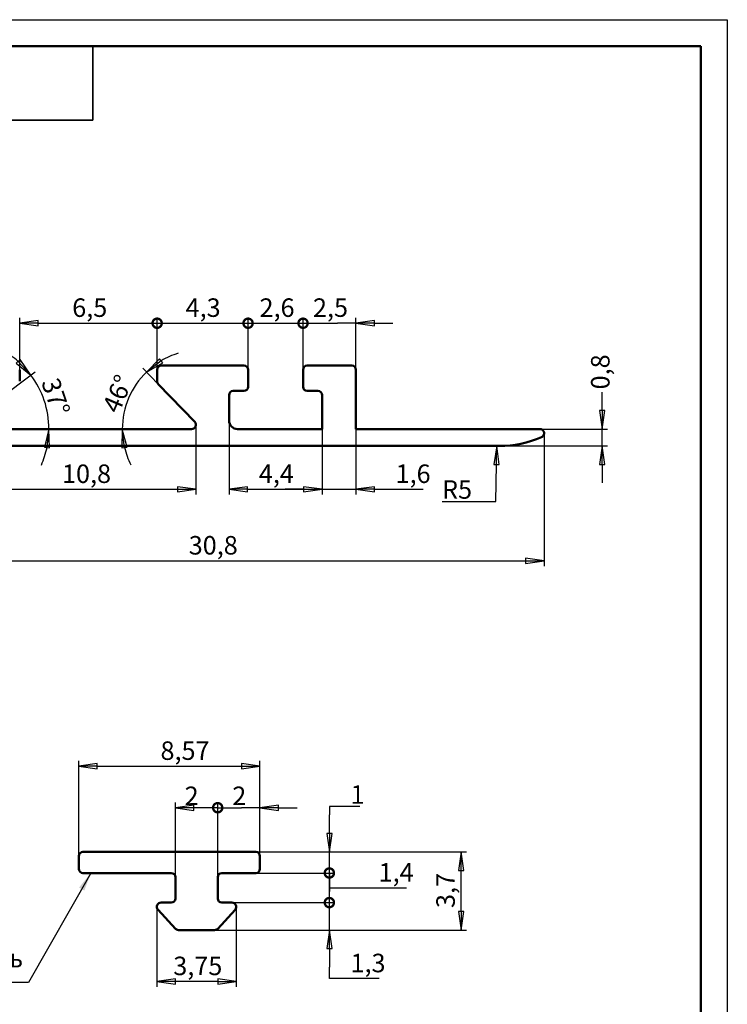
# Model space of a CAD drawing. Units: millimetres. Extents: x 0 to 52.5, y -8.6 to 74.2.
# Drawn here: x 19 to 52.5, y 27.7 to 74.2 of the extents above; entities that cross this region are included whole.
import ezdxf
from ezdxf.enums import TextEntityAlignment as Align

# ---------------------------------------------------------------- set-up
doc = ezdxf.new("R2010")
doc.units = ezdxf.units.MM
doc.header["$LTSCALE"] = 0.25
for name, color, linetype, lineweight in [('Видимые тонкие (ГОСТ)', 7, 'Continuous', 35), ('Видимый контур (ГОСТ)', 7, 'Continuous', 50), ('Кромка (ГОСТ)', 7, 'Continuous', 50), ('Обозначение (ГОСТ)', 7, 'Continuous', 25), ('Размер (ГОСТ)', 7, 'Continuous', 25), ('Эскизная геометрия (ГОСТ)', 7, 'Continuous', 50)]:
    doc.layers.add(name, color=color, linetype=linetype, lineweight=lineweight)
doc.styles.add('Обычный текст (ГОСТ)', font='GOST_Common Italic.ttf')
doc.styles.add('Стиль текста110', font='GOST_Common Italic.ttf', dxfattribs={"width": 0.8})
doc.styles.add('Стиль текста151', font='GOST_Common Italic.ttf')
doc.dimstyles.new('Диаметр (ГОСТ)$7', dxfattribs={"dimscale": 0.25, "dimtxt": 3.5, "dimasz": 3.5, "dimexe": 1, "dimexo": 0, "dimgap": 0.5, "dimtad": 1, "dimrnd": 1e-08, "dimtxsty": 'Обычный текст (ГОСТ)', "dimblk": 'Filled-1', "dimcen": 0.09, "dimdle": 15, "dimclrd": 256, "dimclre": 256, "dimclrt": 256, "dimazin": 2, "dimtfac": 0.714286, "dimtdec": 3, "dimtmove": 0, "dimatfit": 3, "dimfxl": 1, "dimtolj": 1, "dimlwd": -1, "dimlwe": 25, "dimarcsym": 0})
doc.dimstyles.new('Обычный (ГОСТ)', dxfattribs={"dimscale": 0.25, "dimtxt": 3.5, "dimasz": 3.5, "dimexe": 1, "dimexo": 0, "dimgap": 0.5, "dimtad": 1, "dimrnd": 1e-08, "dimtxsty": 'Обычный текст (ГОСТ)', "dimblk": 'Filled-1', "dimcen": 0.09, "dimdle": 15, "dimclrd": 256, "dimclre": 256, "dimclrt": 256, "dimazin": 2, "dimtfac": 0.714286, "dimtdec": 3, "dimtmove": 0, "dimatfit": 3, "dimfxl": 1, "dimtolj": 1, "dimlwd": 25, "dimlwe": 25, "dimarcsym": 0})

# ---------------------------------------------------------------- blocks, each defined once
blk = doc.blocks.new('Рамки ГОСТ_ граница 297x210')
at = {"layer": 'Кромка (ГОСТ)', "lineweight": 25}
for p, q in [((0, 297), (210, 297)), ((210, 297), (210, 0))]:
    blk.add_line(p, q, dxfattribs=at)
at = {"layer": 'Кромка (ГОСТ)'}
for p, q in [((205, 292), (20, 292)), ((205, 5), (205, 292))]:
    blk.add_line(p, q, dxfattribs=at)
blk = doc.blocks.new('ГОСТ - Доп. графы 3')
at = {"layer": 'Видимые тонкие (ГОСТ)'}
for p, q in [((0, 0), (70, 0)), ((70, 0), (70, -14)), ((70, -14), (0, -14))]:
    blk.add_line(p, q, dxfattribs=at)
at = {"layer": 'Видимые тонкие (ГОСТ)', "style": 'Стиль текста110', "width": 0.8}
blk.add_attdef('ОБОЗНАЧЕНИЕ_001', (47.74, -4.47), '', height=5, rotation=180, dxfattribs=at)
blk = doc.blocks.new('Filled-1')
at = {"color": 0}
for p, q in [((0, 0), (-1, 0.143)), ((-1, 0.143), (-1, -0.143)), ((-1, 0), (0, 0)), ((-1, -0.143), (0, 0))]:
    blk.add_line(p, q, dxfattribs=at)
at = {"color": 0, "flags": 128}
blk.add_lwpolyline([(-1, -0.143), (0, 0), (-1, 0.143), (-1, -0.143)], dxfattribs=at)
at = {"color": 0}
blk.add_solid([(-1, -0.143), (0, 0), (-1, 0.143), (-1, -0.143)], dxfattribs=at)
blk = doc.blocks.new('*D11')
at = {"layer": 'Defpoints', "color": 0, "linetype": 'Continuous', "transparency": 16777216}
for p in [(13.037, 57.689), (43.837, 54.689), (43.837, 48.654)]:
    blk.add_point(p, dxfattribs=at)
at = {"layer": 'Размер (ГОСТ)', "linetype": 'Continuous', "lineweight": 25, "transparency": 16777216}
for p, q in [((13.037, 57.689), (13.037, 48.404)), ((43.837, 54.689), (43.837, 48.404)), ((13.912, 48.654), (42.962, 48.654))]:
    blk.add_line(p, q, dxfattribs=at)
at = {"layer": 'Размер (ГОСТ)', "linetype": 'Continuous', "lineweight": 25, "transparency": 16777216, "xscale": 0.875, "yscale": 0.875, "zscale": 0.875, "rotation": 180}
blk.add_blockref('Filled-1', (13.037, 48.654), dxfattribs=at)
at = {"layer": 'Размер (ГОСТ)', "linetype": 'Continuous', "lineweight": 25, "transparency": 16777216, "xscale": 0.875, "yscale": 0.875, "zscale": 0.875}
blk.add_blockref('Filled-1', (43.837, 48.654), dxfattribs=at)
at = {"layer": 'Размер (ГОСТ)', "linetype": 'Continuous', "lineweight": 25, "transparency": 16777216, "insert": (27.03, 49.829), "char_height": 0.875, "attachment_point": 1, "style": 'Обычный текст (ГОСТ)'}
blk.add_mtext('\\A1;30,8', dxfattribs=at)
blk = doc.blocks.new('*D12')
at = {"layer": 'Defpoints', "color": 0, "linetype": 'Continuous', "transparency": 16777216}
for p in [(41.719, 59.089), (41.607, 54.09)]:
    blk.add_point(p, dxfattribs=at)
at = {"layer": 'Размер (ГОСТ)', "linetype": 'Continuous', "lineweight": 25, "transparency": 16777216}
for p, q in [((41.548, 51.466), (41.587, 53.215)), ((39.009, 51.466), (41.548, 51.466))]:
    blk.add_line(p, q, dxfattribs=at)
blk.add_arc((41.719, 59.089), 5, 265.8514, 270, dxfattribs=at)
at = {"layer": 'Размер (ГОСТ)', "linetype": 'Continuous', "lineweight": 25, "transparency": 16777216, "xscale": 0.875, "yscale": 0.875, "zscale": 0.875, "rotation": 88.71622168323998}
blk.add_blockref('Filled-1', (41.607, 54.09), dxfattribs=at)
at = {"layer": 'Размер (ГОСТ)', "linetype": 'Continuous', "lineweight": 25, "transparency": 16777216, "insert": (39.009, 52.466), "char_height": 0.875, "attachment_point": 1, "style": 'Обычный текст (ГОСТ)'}
blk.add_mtext('\\A1;R5', dxfattribs=at)
blk = doc.blocks.new('_DotSmall')
at = {"color": 0, "linetype": 'ByBlock', "const_width": 0.5}
blk.add_lwpolyline([(-0.0625, 0, 1), (0.0625, 0, 1)], format="xyb", close=True, dxfattribs=at)
blk = doc.blocks.new('*D13')
at = {"layer": 'Defpoints', "color": 0, "linetype": 'Continuous', "transparency": 16777216}
for p in [(25.537, 59.894), (19.037, 57.689), (25.537, 57.689)]:
    blk.add_point(p, dxfattribs=at)
at = {"layer": 'Размер (ГОСТ)', "linetype": 'Continuous', "lineweight": 25, "transparency": 16777216}
for p, q in [((19.037, 57.689), (19.037, 60.144)), ((25.537, 57.689), (25.537, 60.144)), ((19.912, 59.894), (25.537, 59.894))]:
    blk.add_line(p, q, dxfattribs=at)
at = {"layer": 'Размер (ГОСТ)', "linetype": 'Continuous', "lineweight": 25, "transparency": 16777216, "xscale": 0.875, "yscale": 0.875, "zscale": 0.875}
blk.add_blockref('_DotSmall', (25.537, 59.894), dxfattribs=at)
at = {"layer": 'Размер (ГОСТ)', "linetype": 'Continuous', "lineweight": 25, "transparency": 16777216, "xscale": 0.875, "yscale": 0.875, "zscale": 0.875, "rotation": 180}
blk.add_blockref('Filled-1', (19.037, 59.894), dxfattribs=at)
at = {"layer": 'Размер (ГОСТ)', "linetype": 'Continuous', "lineweight": 25, "transparency": 16777216, "insert": (21.521, 61.069), "char_height": 0.875, "attachment_point": 1, "style": 'Обычный текст (ГОСТ)'}
blk.add_mtext('\\A1;6,5', dxfattribs=at)
blk = doc.blocks.new('*D15')
at = {"layer": 'Defpoints', "color": 0, "linetype": 'Continuous', "transparency": 16777216}
for p in [(29.837, 59.894), (25.537, 57.689), (29.837, 57.689)]:
    blk.add_point(p, dxfattribs=at)
at = {"layer": 'Размер (ГОСТ)', "linetype": 'Continuous', "lineweight": 25, "transparency": 16777216}
for p, q in [((25.537, 57.689), (25.537, 60.144)), ((29.837, 57.689), (29.837, 60.144)), ((25.537, 59.894), (29.837, 59.894))]:
    blk.add_line(p, q, dxfattribs=at)
at = {"layer": 'Размер (ГОСТ)', "linetype": 'Continuous', "lineweight": 25, "transparency": 16777216, "xscale": 0.875, "yscale": 0.875, "zscale": 0.875, "rotation": 180}
blk.add_blockref('_DotSmall', (25.537, 59.894), dxfattribs=at)
at = {"layer": 'Размер (ГОСТ)', "linetype": 'Continuous', "lineweight": 25, "transparency": 16777216, "xscale": 0.875, "yscale": 0.875, "zscale": 0.875}
blk.add_blockref('_DotSmall', (29.837, 59.894), dxfattribs=at)
at = {"layer": 'Размер (ГОСТ)', "linetype": 'Continuous', "lineweight": 25, "transparency": 16777216, "insert": (26.882, 61.069), "char_height": 0.875, "attachment_point": 1, "style": 'Обычный текст (ГОСТ)'}
blk.add_mtext('\\A1;4,3', dxfattribs=at)
blk = doc.blocks.new('*D16')
at = {"layer": 'Defpoints', "color": 0, "linetype": 'Continuous', "transparency": 16777216}
for p in [(32.437, 59.894), (29.837, 57.689), (32.437, 57.689)]:
    blk.add_point(p, dxfattribs=at)
at = {"layer": 'Размер (ГОСТ)', "linetype": 'Continuous', "lineweight": 25, "transparency": 16777216}
for p, q in [((29.837, 57.689), (29.837, 60.144)), ((32.437, 57.689), (32.437, 60.144)), ((29.837, 59.894), (32.437, 59.894))]:
    blk.add_line(p, q, dxfattribs=at)
at = {"layer": 'Размер (ГОСТ)', "linetype": 'Continuous', "lineweight": 25, "transparency": 16777216, "xscale": 0.875, "yscale": 0.875, "zscale": 0.875}
blk.add_blockref('_DotSmall', (29.837, 59.894), dxfattribs=at)
at = {"layer": 'Размер (ГОСТ)', "linetype": 'Continuous', "lineweight": 25, "transparency": 16777216, "xscale": 0.875, "yscale": 0.875, "zscale": 0.875, "rotation": 180}
blk.add_blockref('_DotSmall', (32.437, 59.894), dxfattribs=at)
at = {"layer": 'Размер (ГОСТ)', "linetype": 'Continuous', "lineweight": 25, "transparency": 16777216, "insert": (30.379, 61.069), "char_height": 0.875, "attachment_point": 1, "style": 'Обычный текст (ГОСТ)'}
blk.add_mtext('\\A1;2,6', dxfattribs=at)
blk = doc.blocks.new('*D17')
at = {"layer": 'Defpoints', "color": 0, "linetype": 'Continuous', "transparency": 16777216}
for p in [(34.937, 59.894), (32.437, 57.689), (34.937, 57.689)]:
    blk.add_point(p, dxfattribs=at)
at = {"layer": 'Размер (ГОСТ)', "linetype": 'Continuous', "lineweight": 25, "transparency": 16777216}
for p, q in [((32.437, 57.689), (32.437, 60.144)), ((34.937, 57.689), (34.937, 60.144)), ((32.437, 59.894), (34.062, 59.894)), ((34.937, 59.894), (34.062, 59.894)), ((35.812, 59.894), (36.687, 59.894))]:
    blk.add_line(p, q, dxfattribs=at)
at = {"layer": 'Размер (ГОСТ)', "linetype": 'Continuous', "lineweight": 25, "transparency": 16777216, "xscale": 0.875, "yscale": 0.875, "zscale": 0.875}
blk.add_blockref('_DotSmall', (32.437, 59.894), dxfattribs=at)
at = {"layer": 'Размер (ГОСТ)', "linetype": 'Continuous', "lineweight": 25, "transparency": 16777216, "xscale": 0.875, "yscale": 0.875, "zscale": 0.875, "rotation": 180}
blk.add_blockref('Filled-1', (34.937, 59.894), dxfattribs=at)
at = {"layer": 'Размер (ГОСТ)', "linetype": 'Continuous', "lineweight": 25, "transparency": 16777216, "insert": (32.906, 61.069), "char_height": 0.875, "attachment_point": 1, "style": 'Обычный текст (ГОСТ)'}
blk.add_mtext('\\A1;2,5', dxfattribs=at)
blk = doc.blocks.new('*D18')
at = {"layer": 'Defpoints', "color": 0, "linetype": 'Continuous', "transparency": 16777216}
for p in [(20.32, 55.796), (16.649, 55.248), (16.172, 54.889), (27.169, 54.889)]:
    blk.add_point(p, dxfattribs=at)
at = {"layer": 'Размер (ГОСТ)', "linetype": 'Continuous', "lineweight": 25, "transparency": 16777216}
blk.add_line((16.649, 55.248), (19.763, 57.595), dxfattribs=at)
for start, end in [(48.8255, 60.651), (0, 37), (336.349, 348.1745)]:
    blk.add_arc((16.172, 54.889), 4.247, start, end, dxfattribs=at)
at = {"layer": 'Размер (ГОСТ)', "linetype": 'Continuous', "lineweight": 25, "transparency": 16777216, "xscale": 0.875, "yscale": 0.875, "zscale": 0.875}
for p, rotation in [((19.563, 57.445), 312.9127609281427), ((20.419, 54.889), 84.08723907185684)]:
    blk.add_blockref('Filled-1', p, dxfattribs=dict(at, rotation=rotation))
at = {"layer": 'Размер (ГОСТ)', "linetype": 'Continuous', "lineweight": 25, "transparency": 16777216, "insert": (20.879, 57.392), "char_height": 0.875, "attachment_point": 1, "rotation": 288.5, "style": 'Обычный текст (ГОСТ)'}
blk.add_mtext('\\A1;37°', dxfattribs=at)
blk = doc.blocks.new('*D19')
at = {"layer": 'Defpoints', "color": 0, "linetype": 'Continuous', "transparency": 16777216}
for p in [(25.593, 57.009), (24.415, 56.801), (27.169, 54.889), (27.64, 54.889)]:
    blk.add_point(p, dxfattribs=at)
at = {"layer": 'Размер (ГОСТ)', "linetype": 'Continuous', "lineweight": 25, "transparency": 16777216}
blk.add_line((25.593, 57.009), (24.862, 57.766), dxfattribs=at)
for start, end in [(107.2009, 120.6005), (134, 180), (193.3995, 206.7991)]:
    blk.add_arc((27.64, 54.889), 3.75, start, end, dxfattribs=at)
at = {"layer": 'Размер (ГОСТ)', "linetype": 'Continuous', "lineweight": 25, "transparency": 16777216, "xscale": 0.875, "yscale": 0.875, "zscale": 0.875}
for p, rotation in [((25.035, 57.586), 217.3002348222399), ((23.89, 54.889), 96.69976517775983)]:
    blk.add_blockref('Filled-1', p, dxfattribs=dict(at, rotation=rotation))
at = {"layer": 'Размер (ГОСТ)', "linetype": 'Continuous', "lineweight": 25, "transparency": 16777216, "insert": (22.916, 55.915), "char_height": 0.875, "attachment_point": 1, "rotation": 67, "style": 'Обычный текст (ГОСТ)'}
blk.add_mtext('\\A1;46°', dxfattribs=at)
blk = doc.blocks.new('*D20')
at = {"layer": 'Defpoints', "color": 0, "linetype": 'Continuous', "transparency": 16777216}
for p in [(16.569, 55.089), (27.369, 55.089), (27.369, 52.038)]:
    blk.add_point(p, dxfattribs=at)
at = {"layer": 'Размер (ГОСТ)', "linetype": 'Continuous', "lineweight": 25, "transparency": 16777216}
for p, q in [((16.569, 55.089), (16.569, 51.788)), ((27.369, 55.089), (27.369, 51.788)), ((17.444, 52.038), (26.494, 52.038))]:
    blk.add_line(p, q, dxfattribs=at)
at = {"layer": 'Размер (ГОСТ)', "linetype": 'Continuous', "lineweight": 25, "transparency": 16777216, "xscale": 0.875, "yscale": 0.875, "zscale": 0.875, "rotation": 180}
blk.add_blockref('Filled-1', (16.569, 52.038), dxfattribs=at)
at = {"layer": 'Размер (ГОСТ)', "linetype": 'Continuous', "lineweight": 25, "transparency": 16777216, "xscale": 0.875, "yscale": 0.875, "zscale": 0.875}
blk.add_blockref('Filled-1', (27.369, 52.038), dxfattribs=at)
at = {"layer": 'Размер (ГОСТ)', "linetype": 'Continuous', "lineweight": 25, "transparency": 16777216, "insert": (21.038, 53.213), "char_height": 0.875, "attachment_point": 1, "style": 'Обычный текст (ГОСТ)'}
blk.add_mtext('\\A1;10,8', dxfattribs=at)
blk = doc.blocks.new('*D21')
at = {"layer": 'Defpoints', "color": 0, "linetype": 'Continuous', "transparency": 16777216}
for p in [(28.937, 55.289), (33.337, 54.889), (33.337, 52.038)]:
    blk.add_point(p, dxfattribs=at)
at = {"layer": 'Размер (ГОСТ)', "linetype": 'Continuous', "lineweight": 25, "transparency": 16777216}
for p, q in [((28.937, 55.289), (28.937, 51.788)), ((33.337, 54.889), (33.337, 51.788)), ((29.812, 52.038), (32.462, 52.038))]:
    blk.add_line(p, q, dxfattribs=at)
at = {"layer": 'Размер (ГОСТ)', "linetype": 'Continuous', "lineweight": 25, "transparency": 16777216, "xscale": 0.875, "yscale": 0.875, "zscale": 0.875, "rotation": 180}
blk.add_blockref('Filled-1', (28.937, 52.038), dxfattribs=at)
at = {"layer": 'Размер (ГОСТ)', "linetype": 'Continuous', "lineweight": 25, "transparency": 16777216, "xscale": 0.875, "yscale": 0.875, "zscale": 0.875}
blk.add_blockref('Filled-1', (33.337, 52.038), dxfattribs=at)
at = {"layer": 'Размер (ГОСТ)', "linetype": 'Continuous', "lineweight": 25, "transparency": 16777216, "insert": (30.346, 53.213), "char_height": 0.875, "attachment_point": 1, "style": 'Обычный текст (ГОСТ)'}
blk.add_mtext('\\A1;4,4', dxfattribs=at)
blk = doc.blocks.new('*D22')
at = {"layer": 'Defpoints', "color": 0, "linetype": 'Continuous', "transparency": 16777216}
for p in [(33.337, 54.889), (34.937, 54.889), (34.937, 52.038)]:
    blk.add_point(p, dxfattribs=at)
at = {"layer": 'Размер (ГОСТ)', "linetype": 'Continuous', "lineweight": 25, "transparency": 16777216}
for p, q in [((33.337, 54.889), (33.337, 51.788)), ((34.937, 54.889), (34.937, 51.788)), ((32.462, 52.038), (31.587, 52.038)), ((33.337, 52.038), (34.937, 52.038)), ((35.812, 52.038), (38.114, 52.038))]:
    blk.add_line(p, q, dxfattribs=at)
at = {"layer": 'Размер (ГОСТ)', "linetype": 'Continuous', "lineweight": 25, "transparency": 16777216, "xscale": 0.875, "yscale": 0.875, "zscale": 0.875}
blk.add_blockref('Filled-1', (33.337, 52.038), dxfattribs=at)
at = {"layer": 'Размер (ГОСТ)', "linetype": 'Continuous', "lineweight": 25, "transparency": 16777216, "xscale": 0.875, "yscale": 0.875, "zscale": 0.875, "rotation": 180}
blk.add_blockref('Filled-1', (34.937, 52.038), dxfattribs=at)
at = {"layer": 'Размер (ГОСТ)', "linetype": 'Continuous', "lineweight": 25, "transparency": 16777216, "insert": (36.812, 53.213), "char_height": 0.875, "attachment_point": 1, "style": 'Обычный текст (ГОСТ)'}
blk.add_mtext('\\A1;1,6', dxfattribs=at)
blk = doc.blocks.new('*D24')
at = {"layer": 'Defpoints', "color": 0, "linetype": 'Continuous', "transparency": 16777216}
for p in [(43.637, 54.889), (41.719, 54.089), (46.581, 54.089)]:
    blk.add_point(p, dxfattribs=at)
at = {"layer": 'Размер (ГОСТ)', "linetype": 'Continuous', "lineweight": 25, "transparency": 16777216}
for p, q in [((46.581, 55.764), (46.581, 56.639)), ((43.637, 54.889), (46.831, 54.889)), ((46.581, 54.089), (46.581, 54.889)), ((41.719, 54.089), (46.831, 54.089)), ((46.581, 53.214), (46.581, 52.339))]:
    blk.add_line(p, q, dxfattribs=at)
at = {"layer": 'Размер (ГОСТ)', "linetype": 'Continuous', "lineweight": 25, "transparency": 16777216, "xscale": 0.875, "yscale": 0.875, "zscale": 0.875}
for p, rotation in [((46.581, 54.889), 270), ((46.581, 54.089), 90)]:
    blk.add_blockref('Filled-1', p, dxfattribs=dict(at, rotation=rotation))
at = {"layer": 'Размер (ГОСТ)', "linetype": 'Continuous', "lineweight": 25, "transparency": 16777216, "insert": (46.056, 56.764), "char_height": 0.875, "attachment_point": 1, "rotation": 90, "style": 'Обычный текст (ГОСТ)'}
blk.add_mtext('\\A1;\\fGOST Common|b0|i1;{\\H0.8750;0,8\\P}', dxfattribs=at)
blk = doc.blocks.new('*D25')
at = {"layer": 'Defpoints', "color": 0, "linetype": 'Continuous', "transparency": 16777216}
for p in [(29.076, 32.491), (33.681, 32.491), (28.253, 31.191)]:
    blk.add_point(p, dxfattribs=at)
at = {"layer": 'Размер (ГОСТ)', "linetype": 'Continuous', "lineweight": 25, "transparency": 16777216}
for p, q in [((33.681, 32.491), (33.681, 33.366)), ((29.076, 32.491), (33.931, 32.491)), ((33.681, 31.191), (33.681, 32.491)), ((28.253, 31.191), (33.931, 31.191)), ((33.681, 30.316), (33.681, 29.441)), ((33.681, 28.897), (33.681, 29.441)), ((36.034, 28.897), (33.681, 28.897))]:
    blk.add_line(p, q, dxfattribs=at)
at = {"layer": 'Размер (ГОСТ)', "linetype": 'Continuous', "lineweight": 25, "transparency": 16777216, "xscale": 0.875, "yscale": 0.875, "zscale": 0.875}
for name, p, rotation in [('_DotSmall', (33.681, 32.491), 270), ('Filled-1', (33.681, 31.191), 90)]:
    blk.add_blockref(name, p, dxfattribs=dict(at, rotation=rotation))
at = {"layer": 'Размер (ГОСТ)', "linetype": 'Continuous', "lineweight": 25, "transparency": 16777216, "insert": (34.681, 30.072), "char_height": 0.875, "attachment_point": 1, "style": 'Обычный текст (ГОСТ)'}
blk.add_mtext('\\A1;1,3', dxfattribs=at)
blk = doc.blocks.new('*D26')
at = {"layer": 'Defpoints', "color": 0, "linetype": 'Continuous', "transparency": 16777216}
for p in [(30.201, 34.891), (33.681, 34.891), (30.201, 33.891)]:
    blk.add_point(p, dxfattribs=at)
at = {"layer": 'Размер (ГОСТ)', "linetype": 'Continuous', "lineweight": 25, "transparency": 16777216}
for p, q in [((35.124, 37.039), (33.681, 37.039)), ((33.681, 37.039), (33.681, 36.641)), ((33.681, 35.766), (33.681, 36.641)), ((30.201, 34.891), (33.931, 34.891)), ((33.681, 33.891), (33.681, 34.891)), ((30.201, 33.891), (33.931, 33.891)), ((33.681, 33.891), (33.681, 33.016))]:
    blk.add_line(p, q, dxfattribs=at)
at = {"layer": 'Размер (ГОСТ)', "linetype": 'Continuous', "lineweight": 25, "transparency": 16777216, "xscale": 0.875, "yscale": 0.875, "zscale": 0.875}
for name, p, rotation in [('Filled-1', (33.681, 34.891), 270), ('_DotSmall', (33.681, 33.891), 90)]:
    blk.add_blockref(name, p, dxfattribs=dict(at, rotation=rotation))
at = {"layer": 'Размер (ГОСТ)', "linetype": 'Continuous', "lineweight": 25, "transparency": 16777216, "insert": (34.681, 38.039), "char_height": 0.875, "attachment_point": 1, "style": 'Обычный текст (ГОСТ)'}
blk.add_mtext('\\A1;1', dxfattribs=at)
blk = doc.blocks.new('*D27')
at = {"layer": 'Defpoints', "color": 0, "linetype": 'Continuous', "transparency": 16777216}
for p in [(30.201, 33.891), (33.681, 33.891), (29.076, 32.491)]:
    blk.add_point(p, dxfattribs=at)
at = {"layer": 'Размер (ГОСТ)', "linetype": 'Continuous', "lineweight": 25, "transparency": 16777216}
for p, q in [((30.201, 33.891), (33.931, 33.891)), ((33.681, 32.491), (33.681, 33.891)), ((33.681, 33.191), (35.885, 33.184)), ((35.885, 33.184), (37.33, 33.184)), ((29.076, 32.491), (33.931, 32.491))]:
    blk.add_line(p, q, dxfattribs=at)
at = {"layer": 'Размер (ГОСТ)', "linetype": 'Continuous', "lineweight": 25, "transparency": 16777216, "xscale": 0.875, "yscale": 0.875, "zscale": 0.875}
for p, rotation in [((33.681, 33.891), 90), ((33.681, 32.491), 270)]:
    blk.add_blockref('_DotSmall', p, dxfattribs=dict(at, rotation=rotation))
at = {"layer": 'Размер (ГОСТ)', "linetype": 'Continuous', "lineweight": 25, "transparency": 16777216, "insert": (36.01, 34.359), "char_height": 0.875, "attachment_point": 1, "style": 'Обычный текст (ГОСТ)'}
blk.add_mtext('\\A1;1,4', dxfattribs=at)
blk = doc.blocks.new('*D28')
at = {"layer": 'Defpoints', "color": 0, "linetype": 'Continuous', "transparency": 16777216}
for p in [(26.401, 36.979), (26.401, 33.691), (28.401, 33.691)]:
    blk.add_point(p, dxfattribs=at)
at = {"layer": 'Размер (ГОСТ)', "linetype": 'Continuous', "lineweight": 25, "transparency": 16777216}
for p, q in [((26.401, 33.691), (26.401, 37.229)), ((28.401, 36.979), (27.276, 36.979)), ((28.401, 33.691), (28.401, 37.229))]:
    blk.add_line(p, q, dxfattribs=at)
at = {"layer": 'Размер (ГОСТ)', "linetype": 'Continuous', "lineweight": 25, "transparency": 16777216, "xscale": 0.875, "yscale": 0.875, "zscale": 0.875, "rotation": 180}
blk.add_blockref('Filled-1', (26.401, 36.979), dxfattribs=at)
at = {"layer": 'Размер (ГОСТ)', "linetype": 'Continuous', "lineweight": 25, "transparency": 16777216, "xscale": 0.875, "yscale": 0.875, "zscale": 0.875}
blk.add_blockref('_DotSmall', (28.401, 36.979), dxfattribs=at)
at = {"layer": 'Размер (ГОСТ)', "linetype": 'Continuous', "lineweight": 25, "transparency": 16777216, "insert": (26.838, 37.979), "char_height": 0.875, "attachment_point": 1, "style": 'Обычный текст (ГОСТ)'}
blk.add_mtext('\\A1;2', dxfattribs=at)
blk = doc.blocks.new('*D29')
at = {"layer": 'Defpoints', "color": 0, "linetype": 'Continuous', "transparency": 16777216}
for p in [(25.526, 32.291), (29.276, 32.291), (25.526, 28.76)]:
    blk.add_point(p, dxfattribs=at)
at = {"layer": 'Размер (ГОСТ)', "linetype": 'Continuous', "lineweight": 25, "transparency": 16777216}
for p, q in [((25.526, 32.291), (25.526, 28.51)), ((29.276, 32.291), (29.276, 28.51)), ((28.401, 28.76), (26.401, 28.76))]:
    blk.add_line(p, q, dxfattribs=at)
at = {"layer": 'Размер (ГОСТ)', "linetype": 'Continuous', "lineweight": 25, "transparency": 16777216, "xscale": 0.875, "yscale": 0.875, "zscale": 0.875, "rotation": 180}
blk.add_blockref('Filled-1', (25.526, 28.76), dxfattribs=at)
at = {"layer": 'Размер (ГОСТ)', "linetype": 'Continuous', "lineweight": 25, "transparency": 16777216, "xscale": 0.875, "yscale": 0.875, "zscale": 0.875}
blk.add_blockref('Filled-1', (29.276, 28.76), dxfattribs=at)
at = {"layer": 'Размер (ГОСТ)', "linetype": 'Continuous', "lineweight": 25, "transparency": 16777216, "insert": (26.3, 29.935), "char_height": 0.875, "attachment_point": 1, "style": 'Обычный текст (ГОСТ)'}
blk.add_mtext('\\A1;3,75', dxfattribs=at)
blk = doc.blocks.new('*D30')
at = {"layer": 'Defpoints', "color": 0, "linetype": 'Continuous', "transparency": 16777216}
for p in [(30.401, 38.941), (21.831, 34.691), (30.401, 34.691)]:
    blk.add_point(p, dxfattribs=at)
at = {"layer": 'Размер (ГОСТ)', "linetype": 'Continuous', "lineweight": 25, "transparency": 16777216}
for p, q in [((21.831, 34.691), (21.831, 39.191)), ((30.401, 34.691), (30.401, 39.191)), ((22.706, 38.941), (29.526, 38.941))]:
    blk.add_line(p, q, dxfattribs=at)
at = {"layer": 'Размер (ГОСТ)', "linetype": 'Continuous', "lineweight": 25, "transparency": 16777216, "xscale": 0.875, "yscale": 0.875, "zscale": 0.875, "rotation": 180}
blk.add_blockref('Filled-1', (21.831, 38.941), dxfattribs=at)
at = {"layer": 'Размер (ГОСТ)', "linetype": 'Continuous', "lineweight": 25, "transparency": 16777216, "xscale": 0.875, "yscale": 0.875, "zscale": 0.875}
blk.add_blockref('Filled-1', (30.401, 38.941), dxfattribs=at)
at = {"layer": 'Размер (ГОСТ)', "linetype": 'Continuous', "lineweight": 25, "transparency": 16777216, "insert": (25.695, 40.116), "char_height": 0.875, "attachment_point": 1, "style": 'Обычный текст (ГОСТ)'}
blk.add_mtext('\\A1;8,57', dxfattribs=at)
blk = doc.blocks.new('*D31')
at = {"layer": 'Defpoints', "color": 0, "linetype": 'Continuous', "transparency": 16777216}
for p in [(30.401, 36.979), (30.401, 34.691), (28.401, 33.691)]:
    blk.add_point(p, dxfattribs=at)
at = {"layer": 'Размер (ГОСТ)', "linetype": 'Continuous', "lineweight": 25, "transparency": 16777216}
for p, q in [((28.401, 33.691), (28.401, 37.229)), ((28.401, 36.979), (29.526, 36.979)), ((30.401, 36.979), (29.526, 36.979)), ((30.401, 34.691), (30.401, 37.229)), ((31.276, 36.979), (32.151, 36.979))]:
    blk.add_line(p, q, dxfattribs=at)
at = {"layer": 'Размер (ГОСТ)', "linetype": 'Continuous', "lineweight": 25, "transparency": 16777216, "xscale": 0.875, "yscale": 0.875, "zscale": 0.875}
blk.add_blockref('_DotSmall', (28.401, 36.979), dxfattribs=at)
at = {"layer": 'Размер (ГОСТ)', "linetype": 'Continuous', "lineweight": 25, "transparency": 16777216, "xscale": 0.875, "yscale": 0.875, "zscale": 0.875, "rotation": 180}
blk.add_blockref('Filled-1', (30.401, 36.979), dxfattribs=at)
at = {"layer": 'Размер (ГОСТ)', "linetype": 'Continuous', "lineweight": 25, "transparency": 16777216, "insert": (29.09, 37.979), "char_height": 0.875, "attachment_point": 1, "style": 'Обычный текст (ГОСТ)'}
blk.add_mtext('\\A1;2', dxfattribs=at)
blk = doc.blocks.new('Текст на выноске_1')
at = {"layer": 'Эскизная геометрия (ГОСТ)', "lineweight": 30}
blk.add_line((0, 0), (-8.976, 0), dxfattribs=at)
at = {"layer": 'Обозначение (ГОСТ)', "style": 'Стиль текста151'}
blk.add_text('Уплотнитель', height=0.99786, dxfattribs=at).set_placement((-8.976, 0.5), align=Align.BOTTOM_LEFT)
blk = doc.blocks.new('*D32')
at = {"layer": 'Defpoints', "color": 0, "linetype": 'Continuous', "transparency": 16777216}
for p in [(30.201, 34.891), (39.913, 34.891), (28.253, 31.191)]:
    blk.add_point(p, dxfattribs=at)
at = {"layer": 'Размер (ГОСТ)', "linetype": 'Continuous', "lineweight": 25, "transparency": 16777216}
for p, q in [((30.201, 34.891), (40.163, 34.891)), ((39.913, 32.066), (39.913, 34.016)), ((28.253, 31.191), (40.163, 31.191))]:
    blk.add_line(p, q, dxfattribs=at)
at = {"layer": 'Размер (ГОСТ)', "linetype": 'Continuous', "lineweight": 25, "transparency": 16777216, "xscale": 0.875, "yscale": 0.875, "zscale": 0.875}
for p, rotation in [((39.913, 34.891), 90), ((39.913, 31.191), 270)]:
    blk.add_blockref('Filled-1', p, dxfattribs=dict(at, rotation=rotation))
at = {"layer": 'Размер (ГОСТ)', "linetype": 'Continuous', "lineweight": 25, "transparency": 16777216, "insert": (38.738, 32.236), "char_height": 0.875, "attachment_point": 1, "rotation": 90, "style": 'Обычный текст (ГОСТ)'}
blk.add_mtext('\\A1;3,7', dxfattribs=at)

msp = doc.modelspace()

# ---------------------------------------------------------------- linework, layer by layer
at = {"layer": 'Видимый контур (ГОСТ)'}
for p, q in [((29.637, 57.8887), (25.737, 57.8887)), ((34.737, 57.8887), (32.637, 57.8887)), ((19.037, 57.1477), (19.037, 57.6887)), ((25.537, 57.6887), (25.537, 57.1477)), ((29.837, 56.8887), (29.837, 57.6887)), ((32.437, 57.6887), (32.437, 56.8887)), ((34.937, 54.8887), (34.937, 57.6887)), ((25.5931, 57.0088), (27.3131, 55.2276)), ((28.937, 55.2887), (28.937, 56.4887)), ((29.137, 56.6887), (29.637, 56.6887)), ((32.637, 56.6887), (33.137, 56.6887)), ((33.337, 56.4887), (33.337, 54.8887)), ((27.1693, 54.8887), (16.7693, 54.8887)), ((33.337, 54.8887), (29.337, 54.8887)), ((43.637, 54.8887), (34.937, 54.8887)), ((17.8283, 54.0887), (41.7186, 54.0887)), ((21.8306, 34.6913), (21.8306, 34.0913)), ((30.2006, 34.8913), (22.0306, 34.8913)), ((30.4006, 34.0913), (30.4006, 34.6913)), ((22.0306, 33.8913), (26.2006, 33.8913)), ((26.4006, 33.6913), (26.4006, 32.6913)), ((28.4006, 32.6913), (28.4006, 33.6913)), ((28.6006, 33.8913), (30.2006, 33.8913)), ((25.5779, 32.1563), (26.4006, 31.2563)), ((26.2006, 32.4913), (25.7256, 32.4913)), ((28.4006, 31.2563), (29.2232, 32.1563)), ((29.0756, 32.4913), (28.6006, 32.4913)), ((26.5482, 31.1913), (28.2529, 31.1913))]:
    msp.add_line(p, q, dxfattribs=at)
for centre, radius, start, end in [((25.737, 57.6887), 0.2, 90, 180), ((29.637, 57.6887), 0.2, 0, 90), ((32.637, 57.6887), 0.2, 90, 180), ((34.737, 57.6887), 0.2, 0, 90), ((25.737, 57.1477), 0.2, 180, 224), ((29.637, 56.8887), 0.2, 270, 0), ((32.637, 56.8887), 0.2, 180, 270), ((29.137, 56.4887), 0.2, 90, 180), ((33.137, 56.4887), 0.2, 0, 90), ((27.1693, 55.0887), 0.2, 270, 44), ((29.337, 55.2887), 0.4, 180, 270), ((41.7186, 59.0887), 5, 270, 293.55646), ((43.637, 54.6887), 0.2, 293.55646, 90), ((22.0306, 34.6913), 0.2, 90, 180), ((30.2006, 34.6913), 0.2, 0, 90), ((22.0306, 34.0913), 0.2, 180, 270), ((30.2006, 34.0913), 0.2, 270, 0), ((26.2006, 33.6913), 0.2, 0, 90), ((28.6006, 33.6913), 0.2, 90, 180), ((26.2006, 32.6913), 0.2, 270, 0), ((28.6006, 32.6913), 0.2, 180, 270), ((25.7256, 32.2913), 0.2, 90, 222.42817), ((29.0756, 32.2913), 0.2, 317.57183, 90), ((26.5482, 31.3913), 0.2, 222.42817, 270), ((28.2529, 31.3913), 0.2, 270, 317.57183)]:
    msp.add_arc(centre, radius, start, end, dxfattribs=at)

# ---------------------------------------------------------------- block references
for name, p, xscale, yscale, zscale in [('Рамки ГОСТ_ граница 297x210', (0, 0), 0.25, 0.25, 0.25), ('Текст на выноске_1', (19.455, 28.7127), 0.8749999850988388, 0.8749999850988388, 0.8749999850988388)]:
    msp.add_blockref(name, p, dxfattribs=dict(xscale=xscale, yscale=yscale, zscale=zscale))
at = {"xscale": 0.25, "yscale": 0.25, "zscale": 0.25}
msp.add_blockref('ГОСТ - Доп. графы 3', (5, 73), dxfattribs=at).add_auto_attribs({'ОБОЗНАЧЕНИЕ_001': '108-151-R'})

# ---------------------------------------------------------------- dimensions: what is measured, and where the dimension line sits
at = {"layer": 'Размер (ГОСТ)', "linetype": 'Continuous', "lineweight": 25}
for base, p1, p2, angle, override, picture, middle in [((25.537, 59.8938), (19.037, 57.6887), (25.537, 57.6887), 180, {"dimgap": 0.5, "dimdec": 2, "dimblk1": 'Filled-1', "dimblk2": 'DotSmall', "dimsah": 1, "dimdle": 0, "dimtol": 0, "dimlim": 0, "dimtp": 0, "dimtm": 0, "dimtdec": 3, "dimtofl": 0, "dimatfit": 1}, '*D13', (22.2845, 59.8938)), ((29.837, 59.8938), (25.537, 57.6887), (29.837, 57.6887), 180, {"dimgap": 0.5, "dimdec": 2, "dimblk1": 'DotSmall', "dimblk2": 'DotSmall', "dimsah": 1, "dimdle": 0, "dimtol": 0, "dimlim": 0, "dimtp": 0, "dimtm": 0, "dimtdec": 3, "dimtofl": 0, "dimatfit": 1}, '*D15', (27.6895, 59.8938)), ((32.437, 59.8938), (29.837, 57.6887), (32.437, 57.6887), 180, {"dimgap": 0.5, "dimdec": 2, "dimblk1": 'DotSmall', "dimblk2": 'DotSmall', "dimsah": 1, "dimdle": 0, "dimtol": 0, "dimlim": 0, "dimtp": 0, "dimtm": 0, "dimtdec": 3, "dimtofl": 0}, '*D16', (31.1395, 59.8938)), ((34.937, 59.8938), (32.437, 57.6887), (34.937, 57.6887), 180, {"dimgap": 0.5, "dimdec": 2, "dimblk1": 'DotSmall', "dimblk2": 'Filled-1', "dimsah": 1, "dimdle": 0, "dimtol": 0, "dimlim": 0, "dimtp": 0, "dimtm": 0, "dimtdec": 3, "dimtofl": 0}, '*D17', (33.6895, 59.8938)), ((43.837, 48.6539), (13.037, 57.6887), (43.837, 54.6887), 180, {"dimgap": 0.5, "dimdec": 2, "dimtol": 0, "dimlim": 0, "dimtp": 0, "dimtm": 0, "dimtdec": 3, "dimtofl": 0, "dimatfit": 1}, '*D11', (28.1335, 48.6539)), ((27.3693, 52.0382), (16.5693, 55.0887), (27.3693, 55.0887), 180, {"dimgap": 0.5, "dimdec": 2, "dimtol": 0, "dimlim": 0, "dimtp": 0, "dimtm": 0, "dimtdec": 3, "dimtofl": 0, "dimatfit": 1}, '*D20', (21.9693, 52.0382)), ((34.937, 52.0382), (33.337, 54.8887), (34.937, 54.8887), 180, {"dimgap": 0.5, "dimdec": 2, "dimtol": 0, "dimlim": 0, "dimtp": 0, "dimtm": 0, "dimtdec": 3, "dimtofl": 1, "dimatfit": 1}, '*D22', (37.4006, 52.0382)), ((30.4006, 38.9405), (21.8306, 34.6913), (30.4006, 34.6913), 180, {"dimgap": 0.5, "dimdec": 2, "dimtol": 0, "dimlim": 0, "dimtp": 0, "dimtm": 0, "dimtdec": 3, "dimtofl": 0, "dimatfit": 1}, '*D30', (26.7986, 38.9405)), ((33.681, 34.8913), (30.2006, 33.8913), (30.2006, 34.8913), 90, {"dimgap": 0.5, "dimtih": 1, "dimtoh": 1, "dimdec": 2, "dimblk1": 'DotSmall', "dimblk2": 'Filled-1', "dimsah": 1, "dimdle": 0, "dimtol": 0, "dimlim": 0, "dimtp": 0, "dimtm": 0, "dimtdec": 3, "dimtofl": 1, "dimtmove": 1, "dimatfit": 1}, '*D26', (33.7272, 37.0388)), ((39.9126, 34.8913), (28.2529, 31.1913), (30.2006, 34.8913), 270, {"dimgap": 0.5, "dimdec": 2, "dimtol": 0, "dimlim": 0, "dimtp": 0, "dimtm": 0, "dimtdec": 3, "dimtofl": 0, "dimatfit": 1}, '*D32', (39.9126, 33.0413)), ((33.681, 33.8913), (29.0756, 32.4913), (30.2006, 33.8913), 90, {"dimgap": 0.5, "dimtih": 1, "dimtoh": 1, "dimdec": 2, "dimblk1": 'DotSmall', "dimblk2": 'DotSmall', "dimsah": 1, "dimdle": 0, "dimtol": 0, "dimlim": 0, "dimtp": 0, "dimtm": 0, "dimtdec": 3, "dimtofl": 1, "dimtmove": 1, "dimatfit": 1}, '*D27', (36.0098, 33.184)), ((33.681, 32.4913), (28.2529, 31.1913), (29.0756, 32.4913), 90, {"dimgap": 0.5, "dimtih": 1, "dimtoh": 1, "dimdec": 2, "dimblk1": 'Filled-1', "dimblk2": 'DotSmall', "dimsah": 1, "dimdle": 0, "dimtol": 0, "dimlim": 0, "dimtp": 0, "dimtm": 0, "dimtdec": 3, "dimtofl": 1, "dimtmove": 1, "dimatfit": 1}, '*D25', (33.7324, 28.897)), ((25.5256, 28.7596), (29.2756, 32.2913), (25.5256, 32.2913), 180, {"dimgap": 0.5, "dimdec": 2, "dimtol": 0, "dimlim": 0, "dimtp": 0, "dimtm": 0, "dimtdec": 3, "dimtofl": 0, "dimatfit": 1}, '*D29', (27.4006, 28.7596))]:
    dim = msp.add_linear_dim(base=base, p1=p1, p2=p2, angle=angle, dimstyle='Обычный (ГОСТ)', override=override, dxfattribs=at)
    dim.commit()
    dim.dimension.update_dxf_attribs({"geometry": picture, "text_midpoint": middle, "dimtype": 160})
dim = msp.add_radius_dim(center=(41.7186, 59.0887), mpoint=(41.6066, 54.0899), dimstyle='Обычный (ГОСТ)', override={"dimgap": 0.5, "dimtih": 1, "dimtoh": 1, "dimdec": 2, "dimlfac": 1, "dimcen": 0, "dimtol": 0, "dimlim": 0, "dimtp": 0, "dimtm": 0, "dimtdec": 3, "dimtofl": 0}, dxfattribs=at)
dim.commit()
dim.dimension.update_dxf_attribs({"geometry": '*D12', "text_midpoint": (39.6791, 51.4656), "dimtype": 164})
for base, center, p1, p2, override, picture, middle in [((20.3205, 55.7958), (16.1715, 54.8887), (27.1693, 54.8887), (16.6489, 55.2484), {"dimgap": 0.5, "dimse1": 1, "dimadec": 2, "dimtol": 0, "dimlim": 0, "dimtp": 0, "dimtm": 0, "dimtdec": 2}, '*D18', (20.199, 56.2363)), ((24.4149, 56.8014), (27.6404, 54.8887), (25.5931, 57.0088), (27.1693, 54.8887), {"dimgap": 0.5, "dimse2": 1, "dimadec": 2, "dimtol": 0, "dimlim": 0, "dimtp": 0, "dimtm": 0, "dimtdec": 2}, '*D19', (24.1885, 56.3539))]:
    dim = msp.add_angular_dim_3p(base=base, center=center, p1=p1, p2=p2, dimstyle='Обычный (ГОСТ)', override=override, dxfattribs=at)
    dim.commit()
    dim.dimension.update_dxf_attribs({"geometry": picture, "text_midpoint": middle, "dimtype": 165})
dim = msp.add_linear_dim(base=(46.5811, 54.0887), p1=(43.637, 54.8887), p2=(41.7186, 54.0887), angle=90, text='\\fGOST Common|b0|i1;{\\H0.8750;<>\\P}', dimstyle='Обычный (ГОСТ)', override={"dimgap": 0.5, "dimtad": 0, "dimdec": 2, "dimtol": 0, "dimlim": 0, "dimtp": 0, "dimtm": 0, "dimtdec": 3, "dimtofl": 1, "dimatfit": 1, "dimtvp": 0}, dxfattribs=at)
dim.commit()
dim.dimension.update_dxf_attribs({"geometry": '*D24', "text_midpoint": (46.5811, 57.5147), "dimtype": 160})
for base, p1, p2, override, picture, middle in [((33.337, 52.0382), (28.937, 55.2887), (33.337, 54.8887), {"dimgap": 0.5, "dimdec": 2, "dimtol": 0, "dimlim": 0, "dimtp": 0, "dimtm": 0, "dimtdec": 3, "dimtofl": 0, "dimatfit": 1}, '*D21', (31.137, 52.0382)), ((26.4006, 36.9792), (28.4006, 33.6913), (26.4006, 33.6913), {"dimgap": 0.5, "dimdec": 2, "dimblk1": 'DotSmall', "dimblk2": 'Filled-1', "dimsah": 1, "dimdle": 0, "dimtol": 0, "dimlim": 0, "dimtp": 0, "dimtm": 0, "dimtdec": 3, "dimtofl": 1, "dimatfit": 1}, '*D28', (27.1482, 36.9792)), ((30.4006, 36.9792), (28.4006, 33.6913), (30.4006, 34.6913), {"dimgap": 0.5, "dimdec": 2, "dimblk1": 'DotSmall', "dimblk2": 'Filled-1', "dimsah": 1, "dimdle": 0, "dimtol": 0, "dimlim": 0, "dimtp": 0, "dimtm": 0, "dimtdec": 3, "dimtofl": 0}, '*D31', (29.4006, 36.9792))]:
    dim = msp.add_linear_dim(base=base, p1=p1, p2=p2, dimstyle='Обычный (ГОСТ)', override=override, dxfattribs=at)
    dim.commit()
    dim.dimension.update_dxf_attribs({"geometry": picture, "text_midpoint": middle, "dimtype": 160})

# ---------------------------------------------------------------- leaders
at = {"layer": 'Обозначение (ГОСТ)'}
msp.add_leader([(22.4021, 33.8913), (19.455, 28.7127)], dimstyle='Диаметр (ГОСТ)$7', override={"dimtad": 0}, dxfattribs=at)

doc.saveas('drawing.dxf')
